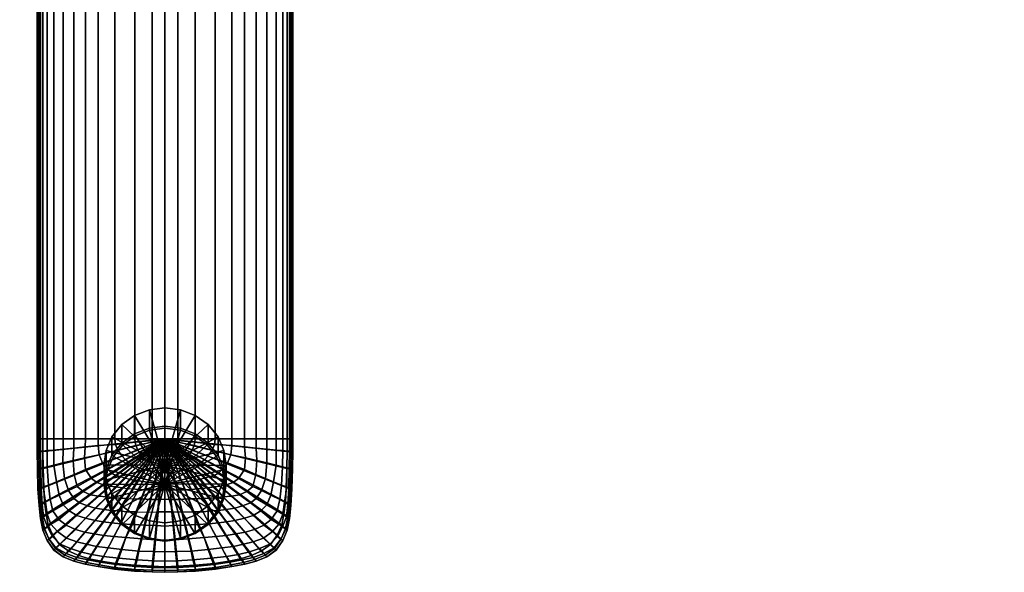
# Model space of a CAD drawing. Extents: x 0 to 314, y 1 to 200.
# Drawn here: x 131 to 308, y 1 to 100 of the extents above; entities that cross this region are included whole.
import ezdxf

# ---------------------------------------------------------------- set-up
doc = ezdxf.new("R2010")
doc.units = 0
doc.header["$MEASUREMENT"] = 0
doc.linetypes.add('SOLIDLINE', pattern=[0])
doc.layers.add('HG_ARMATUR', color=252, linetype='SOLIDLINE')

msp = doc.modelspace()

# ---------------------------------------------------------------- meshes
at = {"layer": 'HG_ARMATUR', "color": 252}
mesh = msp.add_polyface(dxfattribs=at)
corners = [(157, 134), (16.1765, 134), (16.1765, 134, 6.5), (157, 134, 6.5), (16.1765, 134.124, 6.85), (157, 134.124, 6.85), (16.1765, 134.412, 7), (157, 134.412, 7), (74, 134, 27), (75.5, 134.3, 27), (75.5, 134.3, 46), (74, 134, 46), (76.9, 134.9, 27), (76.9, 134.9, 46), (75.4, 134.5, 46.7), (74, 134.3, 46.7), (76.8, 135.1, 46.7), (75.2, 135.2, 47), (74, 135, 47), (52.5, 134, 41), (52.5, 134, 27), (52.426, 134, 41.6512), (74, 134, 8), (52.5, 134, 13), (52.426, 134, 12.3488), (52.1831, 134, 11.7596), (75.5, 134.3, 8), (76.9, 134.9, 8), (75.4, 134.5, 7.3), (76.8, 135.1, 7.3), (74, 135, 7), (75.2, 135.2, 7), (74, 134.3, 7.3), (134.055, 120.835, 63.65), (134, 121, 65), (134.05, 130.654, 61.3155), (134.15, 130, 59.909), (134.01, 131.402, 62.5451), (134, 132.257, 63.5074), (134.05, 139.85, 55.8444), (134.15, 137.87, 53.8701), (134, 111, 65), (134, 146, 63), (134, 111, 66), (134, 119, 66), (134, 124.068, 65.7907), (134, 127.039, 65.5555), (134, 131.067, 64.8771), (134, 134.432, 64.1165), (134, 137.848, 63.5683), (134, 142.434, 63.1062), (134.15, 16, 66), (134.05, 19.6, 66), (134.05, 19.6, 65), (134.15, 16, 65), (134.01, 22.7, 66), (134.01, 22.7, 65), (134, 25, 66), (134, 25, 65)]
mesh.append_faces([[corners[k] for k in face] for face in [(0, 1, 2, 3), (3, 2, 4, 5), (5, 4, 6, 7), (8, 9, 10, 11), (9, 12, 13, 10), (11, 10, 14, 15), (10, 13, 16, 14), (15, 14, 17, 18), (11, 19, 20, 8), (21, 19, 11), (22, 23, 24), (22, 24, 25), (8, 20, 23, 22), (26, 27, 12, 9), (22, 26, 9, 8), (28, 29, 27, 26), (30, 31, 28, 32), (32, 28, 26, 22), (33, 34, 35, 36), (34, 37, 35), (34, 38, 37), (36, 35, 39, 40), (41, 34, 33), (38, 34, 42), (43, 44, 34, 41), (44, 45, 34), (45, 46, 34), (46, 47, 34), (47, 48, 34), (48, 49, 34), (49, 50, 34), (51, 52, 53, 54), (52, 55, 56, 53), (55, 57, 58, 56), (43, 41, 58, 57)]])
mesh = msp.add_polyface(dxfattribs=at)
corners = [(240, 134, 46), (308, 134, 46), (308, 134, 43.5), (264, 134, 43.5), (261.5, 134, 41), (261.5, 134, 27), (240, 134, 27), (263.352, 134, 43.4189), (262.71, 134, 43.1676), (262.233, 134, 42.769), (261.817, 134, 42.2404), (261.574, 134, 41.6512), (264, 134, 10.5), (308, 134, 10.5), (308, 134, 8), (240, 134, 8), (261.5, 134, 13), (261.574, 134, 12.3488), (261.817, 134, 11.7596), (262.233, 134, 11.231), (262.71, 134, 10.8324), (263.352, 134, 10.5811), (157, 134, 6.5), (297.823, 134, 6.5), (297.823, 134), (157, 134), (157, 134.124, 6.85), (297.823, 134.124, 6.85), (179.85, 130, 59.909), (179.95, 130.654, 61.3155), (180, 121, 65), (179.945, 120.835, 63.65), (179.99, 131.402, 62.5451), (180, 132.257, 63.5074), (180, 111, 65), (180, 146, 63), (180, 119, 66), (180, 111, 66), (180, 124.068, 65.7907), (180, 127.039, 65.5555), (180, 131.067, 64.8771), (180, 134.432, 64.1165), (180, 137.848, 63.5683), (180, 142.434, 63.1062), (179.85, 16, 65), (179.95, 19.6, 65), (179.95, 19.6, 66), (179.85, 16, 66), (179.99, 22.7, 65), (179.99, 22.7, 66), (180, 25, 65), (180, 25, 66)]
mesh.append_faces([[corners[k] for k in face] for face in [(0, 1, 2, 3), (0, 4, 5, 6), (3, 7, 0), (7, 8, 0), (8, 9, 0), (9, 10, 0), (10, 11, 0), (11, 4, 0), (12, 13, 14, 15), (15, 16, 17), (15, 17, 18), (15, 18, 19), (15, 19, 20), (15, 20, 21), (15, 21, 12), (6, 5, 16, 15), (22, 23, 24, 25), (26, 27, 23, 22), (28, 29, 30, 31), (29, 32, 30), (32, 33, 30), (31, 30, 34), (35, 30, 33), (34, 30, 36, 37), (30, 38, 36), (30, 39, 38), (30, 40, 39), (30, 41, 40), (30, 42, 41), (30, 43, 42), (44, 45, 46, 47), (45, 48, 49, 46), (48, 50, 51, 49), (51, 50, 34, 37)]])
mesh = msp.add_polyface(dxfattribs=at)
corners = [(137, 117.988, 53.08), (138.7, 117.678, 51.9209), (138.7, 111, 52.8), (137, 111, 54), (140.6, 117.47, 51.1481), (140.6, 111, 52), (135.8, 111, 55.7), (135.8, 118.428, 54.7221), (138.7, 25, 52.8), (137, 25, 54), (140.6, 25, 52), (135.8, 25, 55.7), (135, 25, 57.6), (135, 111, 57.6), (134.6, 25, 59.7), (134.6, 111, 59.7), (134.286, 25, 61.9676), (134.286, 111, 61.9676), (134, 25, 65), (134, 111, 65), (134, 25, 66), (134.3, 25, 66.7), (134.3, 111, 66.7), (134, 111, 66), (135, 25, 67), (135, 111, 67), (134.386, 19.6232, 66.7), (134.314, 22.7087, 66.7), (134.01, 22.7, 66), (134.05, 19.6, 66), (135.072, 19.6773, 67), (135.036, 22.7267, 67), (138.686, 23.1538, 52.8), (136.994, 22.9918, 54), (140.577, 23.3349, 52), (142.7, 25, 51.6), (142.668, 23.5351, 51.6), (135.799, 22.8774, 55.7), (135.003, 22.8012, 57.6), (134.605, 22.7631, 59.7), (134.292, 22.7332, 61.9676), (134.286, 25, 61.9676), (134.01, 22.7, 65), (136.997, 20.2712, 54), (135.829, 19.993, 55.7), (135.051, 19.8075, 57.6), (134.662, 19.7148, 59.7), (134.357, 19.642, 61.9676), (134.05, 19.6, 65), (138.65, 20.6653, 52.8), (140.499, 21.1059, 52), (142.541, 21.5927, 51.6), (140.649, 18.574, 52), (138.915, 17.8733, 52.8), (142.679, 19.4591, 51.6)]
mesh.append_faces([[corners[k] for k in face] for face in [(0, 1, 2, 3), (1, 4, 5, 2), (3, 6, 7, 0), (3, 2, 8, 9), (2, 5, 10, 8), (9, 11, 6, 3), (11, 12, 13, 6), (12, 14, 15, 13), (14, 16, 17, 15), (16, 18, 19, 17), (20, 21, 22, 23), (21, 24, 25, 22), (26, 27, 28, 29), (27, 21, 20, 28), (30, 31, 27, 26), (31, 24, 21, 27), (9, 8, 32, 33), (8, 10, 34, 32), (10, 35, 36, 34), (33, 37, 11, 9), (37, 38, 12, 11), (38, 39, 14, 12), (39, 40, 41, 14), (40, 42, 18, 41), (43, 44, 37, 33), (44, 45, 38, 37), (45, 46, 39, 38), (46, 47, 40, 39), (47, 48, 42, 40), (33, 32, 49, 43), (32, 34, 50, 49), (34, 36, 51, 50), (49, 50, 52, 53), (50, 51, 54, 52)]])
mesh = msp.add_polyface(dxfattribs=at)
corners = [(157, 20.2498, 56.0745), (154.184, 30.2143, 52.4478), (157, 30.5864, 52.3123), (151.544, 29.222, 52.8089), (149.212, 27.5681, 53.4109), (154.184, 26.8967, 43.3327), (157, 27.2688, 43.1973), (151.544, 25.9044, 43.6939), (149.212, 24.2506, 44.2959), (147.452, 25.3768, 54.2085), (147.452, 22.0592, 45.0935), (154.228, 26.546, 43.1411), (157, 26.9182, 43.0057), (151.676, 25.5537, 43.5023), (149.432, 23.9412, 44.0892), (142.7, 117.367, 50.7618), (145, 117.302, 50.5203), (145, 111, 51.35), (142.7, 111, 51.6), (148, 117.25, 50.3271), (148, 111, 51.15), (151.6, 117.225, 50.2305), (151.6, 111, 51.05), (154.7, 117.214, 50.1919), (154.7, 111, 51.01), (157, 117.212, 50.1822), (157, 111, 51), (140.6, 111, 52), (142.7, 25, 51.6), (140.6, 25, 52), (145, 25, 51.35), (148, 25, 51.15), (151.6, 25, 51.05), (154.7, 25, 51.01), (157, 25, 51), (135, 25, 67), (135.036, 22.7267, 67), (157, 25, 67), (135, 111, 67), (157, 111, 67), (144.95, 23.7837, 51.35), (142.668, 23.5351, 51.6), (148.092, 24.0094, 51.15), (151.645, 24.3965, 51.05), (154.714, 24.7127, 51.01), (154.742, 24.3965, 51.01), (151.76, 23.7833, 51.05), (154.8, 24.042, 51.01), (154.867, 23.8599, 51.01), (154.944, 23.6012, 51.01), (154.972, 23.4671, 51.01)]
mesh.append_faces([[corners[k] for k in face] for face in [(0, 0, 1, 2), (0, 0, 3, 1), (0, 0, 4, 3), (2, 1, 5, 6), (1, 3, 7, 5), (3, 4, 8, 7), (4, 9, 10, 8), (6, 5, 11, 12), (5, 7, 13, 11), (7, 8, 14, 13), (15, 16, 17, 18), (16, 19, 20, 17), (19, 21, 22, 20), (21, 23, 24, 22), (23, 25, 26, 24), (27, 18, 28, 29), (18, 17, 30, 28), (17, 20, 31, 30), (20, 22, 32, 31), (22, 24, 33, 32), (24, 26, 34, 33), (35, 36, 37), (38, 35, 37, 39), (28, 30, 40, 41), (30, 31, 42, 40), (31, 32, 43, 42), (32, 33, 44, 43), (33, 34, 34, 44), (43, 44, 45, 46), (45, 34, 34, 44), (47, 34, 34, 45), (48, 34, 34, 47), (49, 34, 34, 48), (50, 34, 34, 49)]])
mesh = msp.add_polyface(dxfattribs=at)
corners = [(157, 20.2498, 56.0745), (159.816, 30.2143, 52.4478), (157, 30.5864, 52.3123), (162.456, 29.222, 52.8089), (164.788, 27.5681, 53.4109), (159.816, 26.8967, 43.3327), (157, 27.2688, 43.1973), (162.456, 25.9044, 43.6939), (164.788, 24.2506, 44.2959), (166.548, 25.3768, 54.2085), (166.548, 22.0592, 45.0935), (159.772, 26.546, 43.1411), (157, 26.9182, 43.0057), (162.324, 25.5537, 43.5023), (164.568, 23.9412, 44.0892), (173.4, 111, 52), (171.3, 111, 51.6), (171.3, 117.367, 50.7618), (173.4, 117.47, 51.1481), (169, 111, 51.35), (169, 117.302, 50.5203), (166, 111, 51.15), (166, 117.25, 50.3271), (162.4, 111, 51.05), (162.4, 117.225, 50.2305), (159.3, 111, 51.01), (159.3, 117.214, 50.1919), (157, 111, 51), (157, 117.212, 50.1822), (171.3, 25, 51.6), (169, 25, 51.35), (166, 25, 51.15), (162.4, 25, 51.05), (159.3, 25, 51.01), (157, 25, 51), (157, 25, 67), (178.964, 22.7267, 67), (179, 25, 67), (157, 111, 67), (179, 111, 67), (171.332, 23.5351, 51.6), (169.05, 23.7837, 51.35), (165.908, 24.0094, 51.15), (162.355, 24.3965, 51.05), (159.286, 24.7127, 51.01), (162.24, 23.7833, 51.05), (159.258, 24.3965, 51.01), (159.2, 24.042, 51.01), (159.133, 23.8599, 51.01), (159.056, 23.6012, 51.01), (159.028, 23.4671, 51.01)]
mesh.append_faces([[corners[k] for k in face] for face in [(0, 0, 1, 2), (0, 0, 3, 1), (0, 0, 4, 3), (2, 1, 5, 6), (1, 3, 7, 5), (3, 4, 8, 7), (4, 9, 10, 8), (6, 5, 11, 12), (5, 7, 13, 11), (7, 8, 14, 13), (15, 16, 17, 18), (16, 19, 20, 17), (19, 21, 22, 20), (21, 23, 24, 22), (23, 25, 26, 24), (25, 27, 28, 26), (29, 30, 19, 16), (30, 31, 21, 19), (31, 32, 23, 21), (32, 33, 25, 23), (33, 34, 27, 25), (35, 36, 37), (38, 35, 37, 39), (40, 41, 30, 29), (41, 42, 31, 30), (42, 43, 32, 31), (43, 44, 33, 32), (44, 34, 34, 33), (45, 46, 44, 43), (46, 34, 34, 44), (47, 34, 34, 46), (48, 34, 34, 47), (49, 34, 34, 48), (50, 34, 34, 49)]])
mesh = msp.add_polyface(dxfattribs=at)
corners = [(177, 111, 54), (175.3, 111, 52.8), (175.3, 117.678, 51.9209), (177, 117.988, 53.08), (173.4, 111, 52), (173.4, 117.47, 51.1481), (177, 25, 54), (175.3, 25, 52.8), (173.4, 25, 52), (171.3, 25, 51.6), (171.3, 111, 51.6), (178.2, 111, 55.7), (178.2, 25, 55.7), (179, 111, 57.6), (179, 25, 57.6), (179.4, 111, 59.7), (179.4, 25, 59.7), (179.714, 111, 61.9676), (179.714, 25, 61.9676), (180, 111, 65), (180, 25, 65), (180, 111, 66), (179.7, 111, 66.7), (179.7, 25, 66.7), (180, 25, 66), (179, 111, 67), (179, 25, 67), (179.95, 19.6, 66), (179.99, 22.7, 66), (179.686, 22.7087, 66.7), (179.614, 19.6232, 66.7), (178.964, 22.7267, 67), (178.928, 19.6773, 67), (177.006, 22.9918, 54), (175.314, 23.1538, 52.8), (173.423, 23.3349, 52), (171.332, 23.5351, 51.6), (178.201, 22.8774, 55.7), (178.997, 22.8012, 57.6), (179.395, 22.7631, 59.7), (179.714, 25, 61.9676), (179.708, 22.7332, 61.9676), (179.99, 22.7, 65), (178.171, 19.993, 55.7), (177.003, 20.2712, 54), (178.949, 19.8075, 57.6), (179.338, 19.7148, 59.7), (179.643, 19.642, 61.9676), (179.95, 19.6, 65), (175.35, 20.6653, 52.8), (173.501, 21.1059, 52), (171.459, 21.5927, 51.6), (175.085, 17.8733, 52.8), (173.351, 18.574, 52), (171.321, 19.4591, 51.6)]
mesh.append_faces([[corners[k] for k in face] for face in [(0, 1, 2, 3), (1, 4, 5, 2), (6, 7, 1, 0), (7, 8, 4, 1), (8, 9, 10, 4), (0, 11, 12, 6), (11, 13, 14, 12), (13, 15, 16, 14), (15, 17, 18, 16), (17, 19, 20, 18), (21, 22, 23, 24), (22, 25, 26, 23), (27, 28, 29, 30), (28, 24, 23, 29), (30, 29, 31, 32), (29, 23, 26, 31), (33, 34, 7, 6), (34, 35, 8, 7), (35, 36, 9, 8), (6, 12, 37, 33), (12, 14, 38, 37), (14, 16, 39, 38), (16, 40, 41, 39), (40, 20, 42, 41), (33, 37, 43, 44), (37, 38, 45, 43), (38, 39, 46, 45), (39, 41, 47, 46), (41, 42, 48, 47), (44, 49, 34, 33), (49, 50, 35, 34), (50, 51, 36, 35), (52, 53, 50, 49), (53, 54, 51, 50)]])
mesh = msp.add_polyface(dxfattribs=at)
corners = [(157, 20.2498, 56.0745), (146, 20.2498, 56.0745), (146.396, 17.6036, 57.0377), (147.452, 25.3768, 54.2085), (149.212, 27.5681, 53.4109), (146.396, 22.896, 55.1114), (146.396, 19.5784, 45.9964), (147.452, 22.0592, 45.0935), (146, 16.9322, 46.9595), (149.212, 24.2506, 44.2959), (147.716, 21.8325, 44.8567), (149.432, 23.9412, 44.0892), (146.66, 19.4344, 45.7295), (151.676, 25.5537, 43.5023), (157, 16.8296, 46.6776), (135.036, 22.7267, 67), (135.072, 19.6773, 67), (157, 25, 67), (135.18, 16.2489, 67), (142.668, 23.5351, 51.6), (144.95, 23.7837, 51.35), (145.153, 22.1316, 51.35), (142.541, 21.5927, 51.6), (148.092, 24.0094, 51.15), (148.514, 22.9745, 51.15), (151.645, 24.3965, 51.05), (151.76, 23.7833, 51.05), (145.779, 20.676, 51.35), (142.679, 19.4591, 51.6), (149.281, 21.8822, 51.15), (152.096, 22.9496, 51.05), (146.702, 19.496, 51.35), (143.786, 17.8733, 51.6), (149.914, 21.2306, 51.15), (152.326, 22.5184, 51.05), (150.547, 20.7515, 51.15), (147.44, 18.7953, 51.35), (152.633, 22.093, 51.05), (150.95, 20.4641, 51.15), (148.215, 18.4265, 51.35), (152.824, 21.8535, 51.05), (151.449, 20.1958, 51.15), (148.946, 18.235, 51.35), (153.074, 21.5947, 51.05), (149.735, 17.9723, 51.35), (151.947, 19.9467, 51.15), (153.352, 21.3265, 51.05), (152.063, 17.4844, 51.35), (153.405, 19.4292, 51.15), (152.887, 19.5634, 51.15), (151.35, 17.597, 51.35), (152.484, 19.7359, 51.15), (150.599, 17.7471, 51.35), (153.63, 21.1252, 51.05)]
mesh.append_faces([[corners[k] for k in face] for face in [(0, 0, 1, 2), (0, 0, 3, 4), (0, 0, 5, 3), (0, 0, 1, 5), (3, 5, 6, 7), (5, 1, 8, 6), (9, 7, 10, 11), (7, 6, 12, 10), (13, 11, 14), (11, 10, 14), (10, 12, 14), (15, 16, 17), (16, 18, 17), (19, 20, 21, 22), (20, 23, 24, 21), (23, 25, 26, 24), (22, 21, 27, 28), (21, 24, 29, 27), (24, 26, 30, 29), (28, 27, 31, 32), (27, 29, 33, 31), (29, 30, 34, 33), (31, 33, 35, 36), (33, 34, 37, 35), (36, 35, 38, 39), (38, 40, 37, 35), (39, 38, 41, 42), (41, 43, 40, 38), (44, 45, 41, 42), (45, 46, 43, 41), (47, 48, 49, 50), (50, 49, 51, 52), (52, 51, 45, 44), (51, 53, 46, 45)]])
mesh = msp.add_polyface(dxfattribs=at)
corners = [(157, 26.9182, 43.0057), (154.228, 26.546, 43.1411), (157, 16.8296, 46.6776), (151.676, 25.5537, 43.5023), (151.76, 23.7833, 51.05), (154.742, 24.3965, 51.01), (154.8, 24.042, 51.01), (152.096, 22.9496, 51.05), (152.326, 22.5184, 51.05), (154.867, 23.8599, 51.01), (152.633, 22.093, 51.05), (154.944, 23.6012, 51.01), (152.824, 21.8535, 51.05), (154.972, 23.4671, 51.01), (153.074, 21.5947, 51.05), (155.049, 23.3042, 51.01), (157, 25, 51), (153.352, 21.3265, 51.05), (155.135, 23.1221, 51.01), (157, 18.94, 51.15), (157, 20.07, 51.05), (156.497, 20.0904, 51.05), (156.416, 18.931, 51.15), (157, 21.8, 51.01), (156.622, 21.8573, 51.01), (155.797, 20.167, 51.05), (155.553, 18.9693, 51.15), (156.219, 22.0106, 51.01), (155.155, 20.3778, 51.05), (154.67, 19.1034, 51.15), (155.874, 22.2118, 51.01), (154.656, 20.5503, 51.05), (153.961, 19.2759, 51.15), (155.644, 22.4226, 51.01), (152.927, 17.3343, 51.35), (153.405, 19.4292, 51.15), (152.063, 17.4844, 51.35), (154.244, 20.7515, 51.05), (155.462, 22.643, 51.01), (153.937, 20.924, 51.05), (152.887, 19.5634, 51.15), (155.346, 22.8155, 51.01), (153.63, 21.1252, 51.05), (152.484, 19.7359, 51.15), (155.231, 22.9784, 51.01)]
mesh.append_faces([[corners[k] for k in face] for face in [(0, 1, 2), (1, 3, 2), (4, 5, 6, 7), (8, 9, 6, 7), (10, 11, 9, 8), (12, 13, 11, 10), (14, 15, 13, 12), (15, 16, 16, 13), (17, 18, 15, 14), (18, 16, 16, 15), (19, 20, 21, 22), (20, 23, 24, 21), (23, 16, 16, 24), (22, 21, 25, 26), (21, 24, 27, 25), (24, 16, 16, 27), (26, 25, 28, 29), (25, 27, 30, 28), (27, 16, 16, 30), (29, 28, 31, 32), (28, 30, 33, 31), (30, 16, 16, 33), (34, 32, 35, 36), (32, 31, 37, 35), (31, 33, 38, 37), (33, 16, 16, 38), (35, 37, 39, 40), (37, 38, 41, 39), (38, 16, 16, 41), (40, 39, 42, 43), (39, 41, 44, 42), (41, 16, 16, 44), (42, 44, 18, 17), (44, 16, 16, 18)]])
mesh = msp.add_polyface(dxfattribs=at)
corners = [(157, 20.2498, 56.0745), (166.548, 25.3768, 54.2085), (164.788, 27.5681, 53.4109), (167.604, 22.896, 55.1114), (168, 20.2498, 56.0745), (167.604, 19.5784, 45.9964), (166.548, 22.0592, 45.0935), (168, 16.9322, 46.9595), (164.788, 24.2506, 44.2959), (166.284, 21.8325, 44.8567), (164.568, 23.9412, 44.0892), (167.34, 19.4344, 45.7295), (162.324, 25.5537, 43.5023), (157, 16.8296, 46.6776), (167.604, 17.6036, 57.0377), (157, 25, 67), (178.928, 19.6773, 67), (178.964, 22.7267, 67), (178.82, 16.2489, 67), (171.459, 21.5927, 51.6), (168.847, 22.1316, 51.35), (169.05, 23.7837, 51.35), (171.332, 23.5351, 51.6), (165.486, 22.9745, 51.15), (165.908, 24.0094, 51.15), (162.24, 23.7833, 51.05), (162.355, 24.3965, 51.05), (171.321, 19.4591, 51.6), (168.221, 20.676, 51.35), (164.719, 21.8822, 51.15), (161.904, 22.9496, 51.05), (170.214, 17.8733, 51.6), (167.298, 19.496, 51.35), (164.086, 21.2306, 51.15), (161.674, 22.5184, 51.05), (166.56, 18.7953, 51.35), (163.453, 20.7515, 51.15), (161.367, 22.093, 51.05), (165.785, 18.4265, 51.35), (163.05, 20.4641, 51.15), (161.176, 21.8535, 51.05), (165.054, 18.235, 51.35), (162.551, 20.1958, 51.15), (160.926, 21.5947, 51.05), (164.265, 17.9723, 51.35), (162.053, 19.9467, 51.15), (160.648, 21.3265, 51.05), (161.937, 17.4844, 51.35), (160.595, 19.4292, 51.15), (161.113, 19.5634, 51.15), (162.65, 17.597, 51.35), (161.516, 19.7359, 51.15), (163.401, 17.7471, 51.35), (160.37, 21.1252, 51.05)]
mesh.append_faces([[corners[k] for k in face] for face in [(0, 0, 1, 2), (0, 0, 3, 1), (0, 0, 4, 3), (1, 3, 5, 6), (3, 4, 7, 5), (8, 6, 9, 10), (6, 5, 11, 9), (12, 10, 13), (10, 9, 13), (9, 11, 13), (0, 0, 4, 14), (15, 16, 17), (15, 18, 16), (19, 20, 21, 22), (20, 23, 24, 21), (23, 25, 26, 24), (27, 28, 20, 19), (28, 29, 23, 20), (29, 30, 25, 23), (31, 32, 28, 27), (32, 33, 29, 28), (33, 34, 30, 29), (35, 36, 33, 32), (36, 37, 34, 33), (38, 39, 36, 35), (39, 40, 37, 36), (41, 42, 39, 38), (42, 43, 40, 39), (44, 45, 42, 41), (45, 46, 43, 42), (47, 48, 49, 50), (50, 49, 51, 52), (52, 51, 45, 44), (51, 53, 46, 45)]])
mesh = msp.add_polyface(dxfattribs=at)
corners = [(157, 26.9182, 43.0057), (159.772, 26.546, 43.1411), (157, 16.8296, 46.6776), (162.324, 25.5537, 43.5023), (161.904, 22.9496, 51.05), (159.2, 24.042, 51.01), (159.258, 24.3965, 51.01), (162.24, 23.7833, 51.05), (161.674, 22.5184, 51.05), (159.133, 23.8599, 51.01), (161.367, 22.093, 51.05), (159.056, 23.6012, 51.01), (161.176, 21.8535, 51.05), (159.028, 23.4671, 51.01), (160.926, 21.5947, 51.05), (158.951, 23.3042, 51.01), (157, 25, 51), (160.648, 21.3265, 51.05), (158.865, 23.1221, 51.01), (157, 18.94, 51.15), (157, 20.07, 51.05), (157.503, 20.0904, 51.05), (157.584, 18.931, 51.15), (157, 21.8, 51.01), (157.378, 21.8573, 51.01), (158.203, 20.167, 51.05), (158.447, 18.9693, 51.15), (157.781, 22.0106, 51.01), (158.845, 20.3778, 51.05), (159.33, 19.1034, 51.15), (158.126, 22.2118, 51.01), (159.344, 20.5503, 51.05), (160.039, 19.2759, 51.15), (158.356, 22.4226, 51.01), (161.073, 17.3343, 51.35), (160.595, 19.4292, 51.15), (161.937, 17.4844, 51.35), (159.756, 20.7515, 51.05), (158.538, 22.643, 51.01), (160.063, 20.924, 51.05), (161.113, 19.5634, 51.15), (158.654, 22.8155, 51.01), (160.37, 21.1252, 51.05), (161.516, 19.7359, 51.15), (158.769, 22.9784, 51.01)]
mesh.append_faces([[corners[k] for k in face] for face in [(0, 1, 2), (1, 3, 2), (4, 5, 6, 7), (8, 9, 5, 4), (10, 11, 9, 8), (12, 13, 11, 10), (14, 15, 13, 12), (15, 16, 16, 13), (17, 18, 15, 14), (18, 16, 16, 15), (19, 20, 21, 22), (20, 23, 24, 21), (23, 16, 16, 24), (22, 21, 25, 26), (21, 24, 27, 25), (24, 16, 16, 27), (26, 25, 28, 29), (25, 27, 30, 28), (27, 16, 16, 30), (29, 28, 31, 32), (28, 30, 33, 31), (30, 16, 16, 33), (34, 32, 35, 36), (32, 31, 37, 35), (31, 33, 38, 37), (33, 16, 16, 38), (35, 37, 39, 40), (37, 38, 41, 39), (38, 16, 16, 41), (40, 39, 42, 43), (39, 41, 44, 42), (41, 16, 16, 44), (42, 44, 18, 17), (44, 16, 16, 18)]])
mesh = msp.add_polyface(dxfattribs=at)
corners = [(149.212, 12.9315, 58.7382), (147.452, 15.1229, 57.9406), (147.452, 11.8053, 48.8256), (149.212, 9.6139, 49.6232), (146.396, 17.6036, 57.0377), (146.396, 14.286, 47.9226), (146, 20.2498, 56.0745), (146, 16.9322, 46.9595), (146.66, 14.2248, 47.6257), (147.716, 11.8267, 48.4985), (146.264, 16.8296, 46.6776), (146.396, 19.5784, 45.9964), (146.66, 19.4344, 45.7295), (135.18, 16.2489, 67), (135.343, 13.6903, 67), (157, 25, 67), (135.596, 11.489, 67), (135.993, 9.50412, 67), (136.8, 7.7, 67), (138, 6, 67), (141.504, 3.99293, 67), (143.385, 3.44497, 67), (139.7, 4.8, 67), (140.649, 18.574, 52), (142.679, 19.4591, 51.6), (143.786, 17.8733, 51.6), (141.203, 16.4351, 52), (144.709, 17.1726, 51.6), (142.273, 15.5131, 52), (146.702, 19.496, 51.35), (147.44, 18.7953, 51.35), (140.575, 14.2593, 52.8), (143.602, 14.96, 52), (141.609, 13.5217, 52.8), (145.964, 16.7301, 51.6), (148.215, 18.4265, 51.35), (145.041, 14.7018, 52), (143.085, 12.9317, 52.8), (147.108, 16.5088, 51.6), (148.946, 18.235, 51.35), (141.162, 11.2432, 54), (144.413, 12.526, 52.8), (142.687, 10.711, 54), (146.521, 14.564, 52), (148.1, 16.3537, 51.6), (149.735, 17.9723, 51.35), (145.906, 10.1063, 54), (147.403, 12.1204, 52.8), (148.621, 12.0466, 52.8), (147.359, 9.88855, 54), (148.916, 14.333, 52), (150.004, 14.254, 52), (144.454, 10.2998, 54), (146, 12.2679, 52.8), (147.762, 14.4372, 52), (149.359, 16.2138, 51.6)]
mesh.append_faces([[corners[k] for k in face] for face in [(0, 1, 2, 3), (1, 4, 5, 2), (4, 6, 7, 5), (2, 5, 8, 9), (5, 7, 10, 8), (11, 7, 10, 12), (13, 14, 15), (14, 16, 15), (16, 17, 15), (17, 18, 15), (18, 19, 15), (15, 20, 21), (15, 22, 20), (15, 19, 22), (23, 24, 25, 26), (26, 25, 27, 28), (25, 29, 30, 27), (31, 28, 32, 33), (28, 27, 34, 32), (27, 30, 35, 34), (33, 32, 36, 37), (32, 34, 38, 36), (34, 35, 39, 38), (40, 37, 41, 42), (37, 36, 43, 41), (36, 38, 44, 43), (38, 39, 45, 44), (46, 47, 48, 49), (47, 50, 51, 48), (52, 53, 47, 46), (53, 54, 50, 47), (42, 41, 53, 52), (41, 43, 54, 53), (43, 44, 55, 54)]])
mesh = msp.add_polyface(dxfattribs=at)
corners = [(149.212, 9.6139, 49.6232), (147.452, 11.8053, 48.8256), (147.716, 11.8267, 48.4985), (149.432, 9.71803, 49.266), (142.62, 2.49, 65), (145, 2.03, 65), (145, 2.03, 66), (142.62, 2.49, 66), (147.908, 1.59589, 65), (147.9, 1.57, 66), (151.5, 1.22, 65), (151.5, 1.22, 66), (140.9, 3.3, 66.7), (142.869, 2.77901, 66.7), (143.385, 3.44497, 67), (141.504, 3.99293, 67), (145.14, 2.31692, 66.7), (145.534, 2.98288, 67), (147.928, 1.882, 66.7), (148.105, 2.60233, 67), (151.546, 1.52864, 66.7), (151.6, 2.28973, 67), (140.6, 3, 66), (157, 25, 67), (151.973, 3.26483, 59.7), (151.647, 2.05936, 61.9676), (148.196, 2.40519, 61.9676), (148.7, 3.52173, 59.7), (151.498, 1.23488, 65), (151.16, 9.57406, 54), (149.949, 7.27594, 55.7), (147.819, 7.42109, 55.7), (149.029, 9.7434, 54), (149.247, 5.11571, 57.6), (146.754, 5.38181, 57.6), (145.953, 3.82429, 59.7), (145.358, 2.8103, 61.9676), (146.003, 7.6388, 55.7), (147.359, 9.88855, 54), (144.696, 5.6479, 57.6), (143.778, 4.22941, 59.7), (143.145, 3.21542, 61.9676), (144.188, 7.9049, 55.7), (145.906, 10.1063, 54), (142.856, 6.03496, 57.6), (141.8, 4.65803, 59.7), (141.148, 3.6897, 61.9676), (140.6, 3, 65), (142.59, 8.24357, 55.7), (144.454, 10.2998, 54), (141.137, 6.47039, 57.6), (140.871, 8.72739, 55.7), (142.687, 10.711, 54)]
mesh.append_faces([[corners[k] for k in face] for face in [(0, 1, 2, 3), (4, 5, 6, 7), (5, 8, 9, 6), (8, 10, 11, 9), (12, 13, 14, 15), (13, 16, 17, 14), (16, 18, 19, 17), (18, 20, 21, 19), (22, 7, 13, 12), (7, 6, 16, 13), (6, 9, 18, 16), (9, 11, 20, 18), (23, 17, 19), (23, 14, 17), (24, 25, 26, 27), (25, 28, 8, 26), (29, 30, 31, 32), (30, 33, 34, 31), (33, 27, 35, 34), (27, 26, 36, 35), (26, 8, 5, 36), (32, 31, 37, 38), (31, 34, 39, 37), (34, 35, 40, 39), (35, 36, 41, 40), (36, 5, 4, 41), (38, 37, 42, 43), (37, 39, 44, 42), (39, 40, 45, 44), (40, 41, 46, 45), (41, 4, 47, 46), (43, 42, 48, 49), (42, 44, 50, 48), (49, 48, 51, 52)]])
mesh = msp.add_polyface(dxfattribs=at)
corners = [(157, 9.9132, 59.8368), (154.184, 10.2853, 59.7013), (154.184, 6.96772, 50.5863), (157, 6.59561, 50.7217), (151.544, 11.2776, 59.3401), (151.544, 7.96004, 50.2251), (149.212, 12.9315, 58.7382), (149.212, 9.6139, 49.6232), (154.228, 7.1132, 50.2141), (157, 6.74108, 50.3495), (151.676, 8.10551, 49.8529), (149.432, 9.71803, 49.266), (157, 16.8296, 46.6776), (151.5, 1.22, 65), (154.7, 1.056, 65), (154.7, 1.056, 66), (151.5, 1.22, 66), (157, 1, 66), (157, 1, 65), (151.546, 1.52864, 66.7), (154.701, 1.37914, 66.7), (154.715, 2.08587, 67), (151.6, 2.28973, 67), (157, 2, 67), (157, 1.3, 66.7), (157, 25, 67), (148.105, 2.60233, 67), (157, 9.32673, 54.0096), (157, 11.8893, 52.7997), (155.743, 11.8622, 52.8), (155.517, 9.40473, 54), (155.276, 6.85159, 55.7), (157, 6.79268, 55.7015), (155.108, 4.73708, 57.6), (157, 4.65574, 57.598), (154.949, 3.08697, 59.7), (157, 2.99455, 59.7031), (154.831, 1.85186, 61.9676), (157, 1.81501, 61.9655), (153.411, 9.50149, 54), (153.972, 11.8253, 52.8), (152.83, 7.03403, 55.7), (152.318, 4.80942, 57.6), (151.973, 3.26483, 59.7), (151.647, 2.05936, 61.9676), (151.498, 1.23488, 65), (149.949, 7.27594, 55.7), (151.16, 9.57406, 54), (149.247, 5.11571, 57.6), (148.7, 3.52173, 59.7), (151.905, 11.8622, 52.8), (149.029, 9.7434, 54), (150.134, 11.8991, 52.8)]
mesh.append_faces([[corners[k] for k in face] for face in [(0, 1, 2, 3), (1, 4, 5, 2), (4, 6, 7, 5), (3, 2, 8, 9), (2, 5, 10, 8), (5, 7, 11, 10), (9, 8, 12), (8, 10, 12), (13, 14, 15, 16), (15, 17, 18, 14), (19, 20, 21, 22), (21, 23, 24, 20), (16, 15, 20, 19), (20, 24, 17, 15), (23, 21, 25), (25, 22, 21), (25, 26, 22), (27, 28, 29, 30), (30, 31, 32, 27), (31, 33, 34, 32), (33, 35, 36, 34), (35, 37, 38, 36), (37, 14, 18, 38), (39, 40, 29, 30), (30, 31, 41, 39), (31, 33, 42, 41), (33, 35, 43, 42), (35, 37, 44, 43), (37, 14, 45, 44), (39, 41, 46, 47), (41, 42, 48, 46), (42, 43, 49, 48), (47, 50, 40, 39), (51, 52, 50, 47)]])
mesh = msp.add_polyface(dxfattribs=at)
corners = [(157, 9.9132, 59.8368), (159.816, 10.2853, 59.7013), (159.816, 6.96772, 50.5863), (157, 6.59561, 50.7217), (162.456, 11.2776, 59.3401), (162.456, 7.96004, 50.2251), (164.788, 12.9315, 58.7382), (164.788, 9.6139, 49.6232), (159.772, 7.1132, 50.2141), (157, 6.74108, 50.3495), (162.324, 8.10551, 49.8529), (164.568, 9.71803, 49.266), (157, 16.8296, 46.6776), (162.5, 1.22, 66), (159.3, 1.056, 66), (159.3, 1.056, 65), (162.5, 1.22, 65), (157, 1, 66), (157, 1, 65), (162.4, 2.28973, 67), (159.285, 2.08587, 67), (159.299, 1.37914, 66.7), (162.454, 1.52864, 66.7), (157, 2, 67), (157, 1.3, 66.7), (157, 25, 67), (165.895, 2.60233, 67), (157, 9.32673, 54.0096), (157, 11.8893, 52.7997), (158.257, 11.8622, 52.8), (158.483, 9.40473, 54), (158.724, 6.85159, 55.7), (157, 6.79268, 55.7015), (158.892, 4.73708, 57.6), (157, 4.65574, 57.598), (159.051, 3.08697, 59.7), (157, 2.99455, 59.7031), (159.169, 1.85186, 61.9676), (157, 1.81501, 61.9655), (160.028, 11.8253, 52.8), (160.589, 9.50149, 54), (161.17, 7.03403, 55.7), (161.682, 4.80942, 57.6), (162.027, 3.26483, 59.7), (162.353, 2.05936, 61.9676), (162.502, 1.23488, 65), (162.84, 9.57406, 54), (164.051, 7.27594, 55.7), (164.753, 5.11571, 57.6), (165.3, 3.52173, 59.7), (162.095, 11.8622, 52.8), (163.866, 11.8991, 52.8), (164.971, 9.7434, 54)]
mesh.append_faces([[corners[k] for k in face] for face in [(0, 1, 2, 3), (1, 4, 5, 2), (4, 6, 7, 5), (3, 2, 8, 9), (2, 5, 10, 8), (5, 7, 11, 10), (9, 8, 12), (8, 10, 12), (13, 14, 15, 16), (14, 17, 18, 15), (19, 20, 21, 22), (20, 23, 24, 21), (22, 21, 14, 13), (21, 24, 17, 14), (23, 20, 25), (20, 19, 25), (19, 26, 25), (27, 28, 29, 30), (30, 31, 32, 27), (31, 33, 34, 32), (33, 35, 36, 34), (35, 37, 38, 36), (37, 15, 18, 38), (30, 29, 39, 40), (40, 41, 31, 30), (41, 42, 33, 31), (42, 43, 35, 33), (43, 44, 37, 35), (44, 45, 15, 37), (46, 47, 41, 40), (47, 48, 42, 41), (48, 49, 43, 42), (40, 39, 50, 46), (46, 50, 51, 52)]])
mesh = msp.add_polyface(dxfattribs=at)
corners = [(164.788, 9.6139, 49.6232), (166.548, 11.8053, 48.8256), (166.284, 11.8267, 48.4985), (164.568, 9.71803, 49.266), (171.38, 2.49, 66), (169, 2.03, 66), (169, 2.03, 65), (171.38, 2.49, 65), (166.1, 1.57, 66), (166.092, 1.59589, 65), (162.5, 1.22, 66), (162.5, 1.22, 65), (172.496, 3.99293, 67), (170.615, 3.44497, 67), (171.131, 2.77901, 66.7), (173.1, 3.3, 66.7), (168.466, 2.98288, 67), (168.86, 2.31692, 66.7), (165.895, 2.60233, 67), (166.072, 1.882, 66.7), (162.4, 2.28973, 67), (162.454, 1.52864, 66.7), (173.4, 3, 66), (157, 25, 67), (165.3, 3.52173, 59.7), (165.804, 2.40519, 61.9676), (162.353, 2.05936, 61.9676), (162.027, 3.26483, 59.7), (162.502, 1.23488, 65), (164.971, 9.7434, 54), (166.181, 7.42109, 55.7), (164.051, 7.27594, 55.7), (162.84, 9.57406, 54), (167.246, 5.38181, 57.6), (164.753, 5.11571, 57.6), (168.047, 3.82429, 59.7), (168.642, 2.8103, 61.9676), (166.641, 9.88855, 54), (167.997, 7.6388, 55.7), (169.304, 5.6479, 57.6), (170.222, 4.22941, 59.7), (170.855, 3.21542, 61.9676), (168.094, 10.1063, 54), (169.812, 7.9049, 55.7), (171.144, 6.03496, 57.6), (172.2, 4.65803, 59.7), (172.852, 3.6897, 61.9676), (173.4, 3, 65), (169.546, 10.2998, 54), (171.41, 8.24357, 55.7), (172.863, 6.47039, 57.6), (171.313, 10.711, 54), (173.129, 8.72739, 55.7)]
mesh.append_faces([[corners[k] for k in face] for face in [(0, 1, 2, 3), (4, 5, 6, 7), (5, 8, 9, 6), (8, 10, 11, 9), (12, 13, 14, 15), (13, 16, 17, 14), (16, 18, 19, 17), (18, 20, 21, 19), (15, 14, 4, 22), (14, 17, 5, 4), (17, 19, 8, 5), (19, 21, 10, 8), (18, 16, 23), (16, 13, 23), (24, 25, 26, 27), (25, 9, 28, 26), (29, 30, 31, 32), (30, 33, 34, 31), (33, 35, 24, 34), (35, 36, 25, 24), (36, 6, 9, 25), (37, 38, 30, 29), (38, 39, 33, 30), (39, 40, 35, 33), (40, 41, 36, 35), (41, 7, 6, 36), (42, 43, 38, 37), (43, 44, 39, 38), (44, 45, 40, 39), (45, 46, 41, 40), (46, 47, 7, 41), (48, 49, 43, 42), (49, 50, 44, 43), (51, 52, 49, 48)]])
mesh = msp.add_polyface(dxfattribs=at)
corners = [(167.604, 19.5784, 45.9964), (168, 16.9322, 46.9595), (167.736, 16.8296, 46.6776), (167.34, 19.4344, 45.7295), (164.788, 12.9315, 58.7382), (166.548, 15.1229, 57.9406), (166.548, 11.8053, 48.8256), (164.788, 9.6139, 49.6232), (167.604, 17.6036, 57.0377), (167.604, 14.286, 47.9226), (168, 20.2498, 56.0745), (167.34, 14.2248, 47.6257), (166.284, 11.8267, 48.4985), (157, 25, 67), (178.657, 13.6903, 67), (178.82, 16.2489, 67), (178.404, 11.489, 67), (178.007, 9.50412, 67), (177.2, 7.7, 67), (176, 6, 67), (170.615, 3.44497, 67), (172.496, 3.99293, 67), (174.3, 4.8, 67), (172.797, 16.4351, 52), (170.214, 17.8733, 51.6), (171.321, 19.4591, 51.6), (173.351, 18.574, 52), (171.727, 15.5131, 52), (169.291, 17.1726, 51.6), (166.56, 18.7953, 51.35), (167.298, 19.496, 51.35), (172.391, 13.5217, 52.8), (170.398, 14.96, 52), (173.425, 14.2593, 52.8), (168.036, 16.7301, 51.6), (165.785, 18.4265, 51.35), (170.915, 12.9317, 52.8), (168.959, 14.7018, 52), (166.892, 16.5088, 51.6), (165.054, 18.235, 51.35), (171.313, 10.711, 54), (169.587, 12.526, 52.8), (172.838, 11.2432, 54), (167.479, 14.564, 52), (165.9, 16.3537, 51.6), (164.265, 17.9723, 51.35), (164.971, 9.7434, 54), (163.866, 11.8991, 52.8), (165.379, 12.0466, 52.8), (166.641, 9.88855, 54), (166.597, 12.1204, 52.8), (168.094, 10.1063, 54), (163.996, 14.254, 52), (165.084, 14.333, 52), (168, 12.2679, 52.8), (169.546, 10.2998, 54), (166.238, 14.4372, 52), (164.641, 16.2138, 51.6)]
mesh.append_faces([[corners[k] for k in face] for face in [(0, 1, 2, 3), (4, 5, 6, 7), (5, 8, 9, 6), (8, 10, 1, 9), (6, 9, 11, 12), (9, 1, 2, 11), (13, 14, 15), (13, 16, 14), (13, 17, 16), (13, 18, 17), (13, 19, 18), (20, 21, 13), (21, 22, 13), (22, 19, 13), (23, 24, 25, 26), (27, 28, 24, 23), (28, 29, 30, 24), (31, 32, 27, 33), (32, 34, 28, 27), (34, 35, 29, 28), (36, 37, 32, 31), (37, 38, 34, 32), (38, 39, 35, 34), (40, 41, 36, 42), (41, 43, 37, 36), (43, 44, 38, 37), (44, 45, 39, 38), (46, 47, 48, 49), (49, 48, 50, 51), (48, 52, 53, 50), (51, 50, 54, 55), (50, 53, 56, 54), (55, 54, 41, 40), (54, 56, 43, 41), (56, 57, 44, 43)]])
mesh = msp.add_polyface(dxfattribs=at)
corners = [(134.6, 10.7, 66), (134.35, 13, 66), (134.35, 13, 65), (134.6, 10.7, 65), (134.15, 16, 66), (134.15, 16, 65), (134.9, 11, 66.7), (134.65, 13.3, 66.7), (134.476, 16.0685, 66.7), (134.386, 19.6232, 66.7), (134.05, 19.6, 66), (135.596, 11.489, 67), (135.343, 13.6903, 67), (135.18, 16.2489, 67), (135.072, 19.6773, 67), (137.482, 17.2425, 54), (136.036, 16.6932, 55.7), (135.829, 19.993, 55.7), (136.997, 20.2712, 54), (135.093, 16.3601, 57.6), (135.051, 19.8075, 57.6), (134.72, 16.2156, 59.7), (134.662, 19.7148, 59.7), (134.428, 16.1023, 61.9676), (134.357, 19.642, 61.9676), (134.05, 19.6, 65), (138.65, 20.6653, 52.8), (138.915, 17.8733, 52.8), (139.653, 15.7344, 52.8), (137.942, 14.8477, 54), (140.649, 18.574, 52), (141.203, 16.4351, 52), (136.331, 14.0749, 55.7), (135.521, 13.6067, 57.6), (134.886, 13.2683, 59.7), (134.609, 13.1217, 61.9676), (140.575, 14.2593, 52.8), (138.692, 13.1059, 54), (142.273, 15.5131, 52), (136.848, 12.0466, 55.7), (135.812, 11.4295, 57.6), (135.114, 10.9988, 59.7), (134.848, 10.8319, 61.9676), (139.782, 12.0657, 54), (137.881, 10.4977, 55.7), (136.489, 9.63938, 57.6), (135.86, 9.17976, 59.7), (141.609, 13.5217, 52.8), (143.085, 12.9317, 52.8), (141.162, 11.2432, 54), (139.201, 9.4773, 55.7)]
mesh.append_faces([[corners[k] for k in face] for face in [(0, 1, 2, 3), (1, 4, 5, 2), (6, 7, 1, 0), (7, 8, 4, 1), (8, 9, 10, 4), (11, 12, 7, 6), (12, 13, 8, 7), (13, 14, 9, 8), (15, 16, 17, 18), (16, 19, 20, 17), (19, 21, 22, 20), (21, 23, 24, 22), (23, 5, 25, 24), (18, 26, 27, 15), (15, 27, 28, 29), (27, 30, 31, 28), (29, 32, 16, 15), (32, 33, 19, 16), (33, 34, 21, 19), (34, 35, 23, 21), (35, 2, 5, 23), (29, 28, 36, 37), (28, 31, 38, 36), (37, 39, 32, 29), (39, 40, 33, 32), (40, 41, 34, 33), (41, 42, 35, 34), (42, 3, 2, 35), (43, 44, 39, 37), (44, 45, 40, 39), (45, 46, 41, 40), (37, 36, 47, 43), (43, 47, 48, 49), (49, 50, 44, 43)]])
mesh = msp.add_polyface(dxfattribs=at)
corners = [(157, 20.2498, 56.0745), (154.184, 10.2853, 59.7013), (157, 9.9132, 59.8368), (151.544, 11.2776, 59.3401), (149.212, 12.9315, 58.7382), (147.452, 15.1229, 57.9406), (146.396, 17.6036, 57.0377), (151.676, 8.10551, 49.8529), (149.432, 9.71803, 49.266), (157, 16.8296, 46.6776), (147.716, 11.8267, 48.4985), (146.66, 14.2248, 47.6257), (146.264, 16.8296, 46.6776), (146.66, 19.4344, 45.7295), (157, 11.8893, 52.7997), (157, 14.1776, 52.0029), (155.965, 14.1118, 52), (155.743, 11.8622, 52.8), (157, 15.8093, 51.5898), (156.149, 15.7713, 51.6), (157, 17.2, 51.35), (156.27, 17.0715, 51.35), (157, 18.94, 51.15), (156.416, 18.931, 51.15), (154.452, 14.1118, 52), (153.972, 11.8253, 52.8), (154.895, 15.8082, 51.6), (155.181, 17.1091, 51.35), (155.553, 18.9693, 51.15), (152.754, 14.1855, 52), (151.905, 11.8622, 52.8), (153.418, 15.845, 51.6), (153.979, 17.2217, 51.35), (154.67, 19.1034, 51.15), (150.134, 11.8991, 52.8), (151.315, 14.2224, 52), (152.201, 15.9188, 51.6), (152.927, 17.3343, 51.35), (153.961, 19.2759, 51.15), (147.359, 9.88855, 54), (148.621, 12.0466, 52.8), (149.029, 9.7434, 54), (150.004, 14.254, 52), (151.13, 15.9925, 51.6), (152.063, 17.4844, 51.35), (148.916, 14.333, 52), (150.245, 16.0663, 51.6), (151.35, 17.597, 51.35), (147.762, 14.4372, 52), (149.359, 16.2138, 51.6), (150.599, 17.7471, 51.35), (148.1, 16.3537, 51.6), (149.735, 17.9723, 51.35)]
mesh.append_faces([[corners[k] for k in face] for face in [(0, 0, 1, 2), (0, 0, 3, 1), (0, 0, 4, 3), (0, 0, 5, 4), (0, 0, 6, 5), (7, 8, 9), (8, 10, 9), (10, 11, 9), (11, 12, 9), (13, 12, 9), (14, 15, 16, 17), (15, 18, 19, 16), (18, 20, 21, 19), (20, 22, 23, 21), (17, 16, 24, 25), (16, 19, 26, 24), (19, 21, 27, 26), (21, 23, 28, 27), (25, 24, 29, 30), (24, 26, 31, 29), (26, 27, 32, 31), (27, 28, 33, 32), (34, 35, 29, 30), (29, 31, 36, 35), (31, 32, 37, 36), (32, 33, 38, 37), (39, 40, 34, 41), (40, 42, 35, 34), (35, 36, 43, 42), (36, 37, 44, 43), (45, 46, 43, 42), (43, 44, 47, 46), (48, 49, 46, 45), (46, 47, 50, 49), (51, 52, 50, 49)]])
mesh = msp.add_polyface(dxfattribs=at)
corners = [(167.34, 19.4344, 45.7295), (167.736, 16.8296, 46.6776), (157, 16.8296, 46.6776), (157, 20.2498, 56.0745), (159.816, 10.2853, 59.7013), (157, 9.9132, 59.8368), (162.456, 11.2776, 59.3401), (164.788, 12.9315, 58.7382), (166.548, 15.1229, 57.9406), (167.604, 17.6036, 57.0377), (162.324, 8.10551, 49.8529), (164.568, 9.71803, 49.266), (166.284, 11.8267, 48.4985), (167.34, 14.2248, 47.6257), (157, 11.8893, 52.7997), (157, 14.1776, 52.0029), (158.035, 14.1118, 52), (158.257, 11.8622, 52.8), (157, 15.8093, 51.5898), (157.851, 15.7713, 51.6), (157, 17.2, 51.35), (157.73, 17.0715, 51.35), (157, 18.94, 51.15), (157.584, 18.931, 51.15), (159.548, 14.1118, 52), (160.028, 11.8253, 52.8), (159.105, 15.8082, 51.6), (158.819, 17.1091, 51.35), (158.447, 18.9693, 51.15), (161.246, 14.1855, 52), (162.095, 11.8622, 52.8), (160.582, 15.845, 51.6), (160.021, 17.2217, 51.35), (159.33, 19.1034, 51.15), (162.685, 14.2224, 52), (163.866, 11.8991, 52.8), (161.799, 15.9188, 51.6), (161.073, 17.3343, 51.35), (160.039, 19.2759, 51.15), (163.996, 14.254, 52), (165.379, 12.0466, 52.8), (162.87, 15.9925, 51.6), (161.937, 17.4844, 51.35), (163.755, 16.0663, 51.6), (165.084, 14.333, 52), (162.65, 17.597, 51.35), (164.641, 16.2138, 51.6), (166.238, 14.4372, 52), (163.401, 17.7471, 51.35), (164.265, 17.9723, 51.35), (165.9, 16.3537, 51.6)]
mesh.append_faces([[corners[k] for k in face] for face in [(0, 1, 2), (3, 3, 4, 5), (3, 3, 6, 4), (3, 3, 7, 6), (3, 3, 8, 7), (3, 3, 9, 8), (10, 11, 2), (11, 12, 2), (12, 13, 2), (13, 1, 2), (14, 15, 16, 17), (15, 18, 19, 16), (18, 20, 21, 19), (20, 22, 23, 21), (17, 16, 24, 25), (16, 19, 26, 24), (19, 21, 27, 26), (21, 23, 28, 27), (25, 24, 29, 30), (24, 26, 31, 29), (26, 27, 32, 31), (27, 28, 33, 32), (30, 29, 34, 35), (29, 31, 36, 34), (31, 32, 37, 36), (32, 33, 38, 37), (35, 34, 39, 40), (34, 36, 41, 39), (36, 37, 42, 41), (39, 41, 43, 44), (41, 42, 45, 43), (44, 43, 46, 47), (43, 45, 48, 46), (46, 48, 49, 50)]])
mesh = msp.add_polyface(dxfattribs=at)
corners = [(179.4, 10.7, 65), (179.65, 13, 65), (179.65, 13, 66), (179.4, 10.7, 66), (179.85, 16, 65), (179.85, 16, 66), (179.35, 13.3, 66.7), (179.1, 11, 66.7), (179.524, 16.0685, 66.7), (179.95, 19.6, 66), (179.614, 19.6232, 66.7), (178.657, 13.6903, 67), (178.404, 11.489, 67), (178.82, 16.2489, 67), (178.928, 19.6773, 67), (177.003, 20.2712, 54), (178.171, 19.993, 55.7), (177.964, 16.6932, 55.7), (176.518, 17.2425, 54), (178.949, 19.8075, 57.6), (178.907, 16.3601, 57.6), (179.338, 19.7148, 59.7), (179.28, 16.2156, 59.7), (179.643, 19.642, 61.9676), (179.572, 16.1023, 61.9676), (179.95, 19.6, 65), (175.085, 17.8733, 52.8), (175.35, 20.6653, 52.8), (176.058, 14.8477, 54), (174.347, 15.7344, 52.8), (172.797, 16.4351, 52), (173.351, 18.574, 52), (177.669, 14.0749, 55.7), (178.479, 13.6067, 57.6), (179.114, 13.2683, 59.7), (179.391, 13.1217, 61.9676), (175.308, 13.1059, 54), (173.425, 14.2593, 52.8), (171.727, 15.5131, 52), (177.152, 12.0466, 55.7), (178.188, 11.4295, 57.6), (178.886, 10.9988, 59.7), (179.152, 10.8319, 61.9676), (176.119, 10.4977, 55.7), (174.218, 12.0657, 54), (177.511, 9.63938, 57.6), (178.14, 9.17976, 59.7), (172.391, 13.5217, 52.8), (172.838, 11.2432, 54), (170.915, 12.9317, 52.8), (174.799, 9.4773, 55.7)]
mesh.append_faces([[corners[k] for k in face] for face in [(0, 1, 2, 3), (1, 4, 5, 2), (3, 2, 6, 7), (2, 5, 8, 6), (5, 9, 10, 8), (7, 6, 11, 12), (6, 8, 13, 11), (8, 10, 14, 13), (15, 16, 17, 18), (16, 19, 20, 17), (19, 21, 22, 20), (21, 23, 24, 22), (23, 25, 4, 24), (18, 26, 27, 15), (28, 29, 26, 18), (29, 30, 31, 26), (18, 17, 32, 28), (17, 20, 33, 32), (20, 22, 34, 33), (22, 24, 35, 34), (24, 4, 1, 35), (36, 37, 29, 28), (37, 38, 30, 29), (28, 32, 39, 36), (32, 33, 40, 39), (33, 34, 41, 40), (34, 35, 42, 41), (35, 1, 0, 42), (36, 39, 43, 44), (39, 40, 45, 43), (40, 41, 46, 45), (44, 47, 37, 36), (48, 49, 47, 44), (44, 43, 50, 48)]])
mesh = msp.add_polyface(dxfattribs=at)
corners = [(136.99, 5.01537, 65), (138.7, 3.8, 65), (138.7, 3.8, 66), (137, 5, 66), (140.6, 3, 65), (140.6, 3, 66), (142.62, 2.49, 65), (142.62, 2.49, 66), (135.8, 6.7, 66), (135.8, 6.7, 65), (135, 8.6, 66), (135, 8.6, 65), (134.6, 10.7, 66), (134.6, 10.7, 65), (137.3, 5.3, 66.7), (136.1, 7, 66.7), (135.3, 8.9, 66.7), (134.9, 11, 66.7), (138, 6, 67), (136.8, 7.7, 67), (135.993, 9.50412, 67), (135.596, 11.489, 67), (139, 4.1, 66.7), (139.7, 4.8, 67), (140.9, 3.3, 66.7), (141.504, 3.99293, 67), (135.86, 9.17976, 59.7), (135.251, 8.76658, 61.9676), (134.848, 10.8319, 61.9676), (135.114, 10.9988, 59.7), (139.201, 9.4773, 55.7), (137.651, 8.33308, 57.6), (136.489, 9.63938, 57.6), (137.881, 10.4977, 55.7), (136.78, 7.46221, 59.7), (136.164, 6.95653, 61.9676), (142.687, 10.711, 54), (140.871, 8.72739, 55.7), (141.162, 11.2432, 54), (139.298, 7.12354, 57.6), (138.122, 6.08702, 59.7), (137.38, 5.37559, 61.9676), (142.856, 6.03496, 57.6), (141.8, 4.65803, 59.7), (140.001, 5.2669, 59.7), (141.137, 6.47039, 57.6), (141.148, 3.6897, 61.9676), (139.2, 4.36774, 61.9676), (142.59, 8.24357, 55.7)]
mesh.append_faces([[corners[k] for k in face] for face in [(0, 1, 2, 3), (1, 4, 5, 2), (4, 6, 7, 5), (3, 8, 9, 0), (8, 10, 11, 9), (10, 12, 13, 11), (14, 15, 8, 3), (15, 16, 10, 8), (16, 17, 12, 10), (18, 19, 15, 14), (19, 20, 16, 15), (20, 21, 17, 16), (14, 22, 23, 18), (22, 24, 25, 23), (3, 2, 22, 14), (2, 5, 24, 22), (26, 27, 28, 29), (27, 11, 13, 28), (30, 31, 32, 33), (31, 34, 26, 32), (34, 35, 27, 26), (35, 9, 11, 27), (36, 37, 30, 38), (37, 39, 31, 30), (39, 40, 34, 31), (40, 41, 35, 34), (41, 0, 9, 35), (42, 43, 44, 45), (43, 46, 47, 44), (46, 4, 1, 47), (48, 45, 39, 37), (45, 44, 40, 39), (44, 47, 41, 40), (47, 1, 0, 41)]])
mesh = msp.add_polyface(dxfattribs=at)
corners = [(177, 5, 66), (175.3, 3.8, 66), (175.3, 3.8, 65), (177.01, 5.01537, 65), (173.4, 3, 66), (173.4, 3, 65), (171.38, 2.49, 66), (171.38, 2.49, 65), (178.2, 6.7, 65), (178.2, 6.7, 66), (179, 8.6, 65), (179, 8.6, 66), (179.4, 10.7, 65), (179.4, 10.7, 66), (177.9, 7, 66.7), (176.7, 5.3, 66.7), (178.7, 8.9, 66.7), (179.1, 11, 66.7), (177.2, 7.7, 67), (176, 6, 67), (178.007, 9.50412, 67), (178.404, 11.489, 67), (174.3, 4.8, 67), (175, 4.1, 66.7), (172.496, 3.99293, 67), (173.1, 3.3, 66.7), (178.886, 10.9988, 59.7), (179.152, 10.8319, 61.9676), (178.749, 8.76658, 61.9676), (178.14, 9.17976, 59.7), (176.119, 10.4977, 55.7), (177.511, 9.63938, 57.6), (176.349, 8.33308, 57.6), (174.799, 9.4773, 55.7), (177.22, 7.46221, 59.7), (177.836, 6.95653, 61.9676), (172.838, 11.2432, 54), (173.129, 8.72739, 55.7), (171.313, 10.711, 54), (174.702, 7.12354, 57.6), (175.878, 6.08702, 59.7), (176.62, 5.37559, 61.9676), (172.863, 6.47039, 57.6), (173.999, 5.2669, 59.7), (172.2, 4.65803, 59.7), (171.144, 6.03496, 57.6), (174.8, 4.36774, 61.9676), (172.852, 3.6897, 61.9676), (171.41, 8.24357, 55.7)]
mesh.append_faces([[corners[k] for k in face] for face in [(0, 1, 2, 3), (1, 4, 5, 2), (4, 6, 7, 5), (3, 8, 9, 0), (8, 10, 11, 9), (10, 12, 13, 11), (0, 9, 14, 15), (9, 11, 16, 14), (11, 13, 17, 16), (15, 14, 18, 19), (14, 16, 20, 18), (16, 17, 21, 20), (19, 22, 23, 15), (22, 24, 25, 23), (15, 23, 1, 0), (23, 25, 4, 1), (26, 27, 28, 29), (27, 12, 10, 28), (30, 31, 32, 33), (31, 29, 34, 32), (29, 28, 35, 34), (28, 10, 8, 35), (36, 33, 37, 38), (33, 32, 39, 37), (32, 34, 40, 39), (34, 35, 41, 40), (35, 8, 3, 41), (42, 43, 44, 45), (43, 46, 47, 44), (46, 2, 5, 47), (37, 39, 42, 48), (39, 40, 43, 42), (40, 41, 46, 43), (41, 3, 2, 46)]])

doc.saveas('drawing.dxf')
